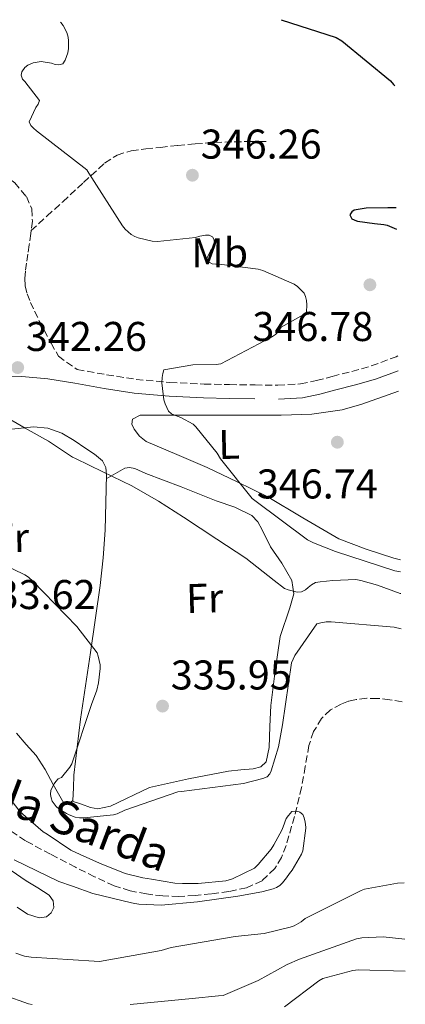
# Model space of a CAD drawing. Units: metres. Extents: x 580507 to 583959, y 4698824 to 4701178.
# Drawn here: x 583843 to 583936, y 4700940 to 4701178 of the extents above; entities that cross this region are included whole.
import ezdxf
from ezdxf.enums import TextEntityAlignment as Align

# ---------------------------------------------------------------- set-up
doc = ezdxf.new("R2010")
doc.units = ezdxf.units.M
doc.header["$MEASUREMENT"] = 0
doc.linetypes.add('DGN Style 3', pattern=[2.435891, 1.739922, -0.695969])
for name, color, linetype, lineweight in [('Barranco lineal', 142, 'DGN Style 3', 13), ('Camino', 7, 'DGN Style 3', 0), ('Cota de punto acotado terreno', 7, 'Continuous', 0), ('Curva de nivel directora', 30, 'Continuous', 30), ('Curva de nivel intermedia', 30, 'Continuous', 0), ('Etiqueta de uso rústico', 92, 'Continuous', 0), ('Línea de cambio de uso (parcela vista)', 92, 'Continuous', 0), ('Margen derecho', 7, 'Continuous', 0), ('Punto acotado terreno (símbolo)', 7, 'Continuous', 0), ('Senda', 7, 'DGN Style 3', 0), ('Texto de arroyo-regatas y barrancos', 142, 'Continuous', 0)]:
    doc.layers.add(name, color=color, linetype=linetype, lineweight=lineweight)
doc.styles.add('Style-Arial', font='arial.ttf')

# ---------------------------------------------------------------- blocks, each defined once
blk = doc.blocks.new('5PATER')
at = {"layer": 'Punto acotado terreno (símbolo)', "linetype": 'Continuous', "lineweight": 0}
h = blk.add_hatch(color=51, dxfattribs=at)
edge = h.paths.add_edge_path()
edge.add_ellipse((0, 0), major_axis=(-0.11, -0.111), ratio=0.999422, start_angle=0, end_angle=360)

msp = doc.modelspace()

# ---------------------------------------------------------------- linework, layer by layer
at = {"layer": 'Barranco lineal', "color": 142, "linetype": 'DGN Style 3', "lineweight": 13}
msp.add_polyline3d([(583935.02, 4701013.14, 330.43), (583932.04, 4701013.61, 330.43), (583929.07, 4701013.95, 330.43), (583926.5, 4701013.96, 330.42), (583923.92, 4701013.66, 330.4), (583922.1, 4701013.25, 330.31), (583920.34, 4701012.58, 330.21), (583917.79, 4701011.15, 330.13), (583915.63, 4701009.12, 330.08), (583913.7, 4701005.98, 330.07), (583912.56, 4701002.59, 330.05), (583911.69, 4700997.53, 329.98), (583910.8, 4700992.48, 329.92), (583909.07, 4700985.46, 329.86), (583907.09, 4700978.5, 329.79), (583905.99, 4700975.62, 329.64), (583904.34, 4700972.93, 329.47), (583901.27, 4700970, 329.41), (583897.52, 4700968.29, 329.34), (583893.28, 4700967.4, 329.26), (583889.01, 4700966.82, 329.18), (583885.12, 4700966.42, 329.12), (583881.23, 4700966.18, 329.06), (583877.33, 4700966.32, 329.03), (583873.43, 4700966.82, 329.02), (583869.45, 4700967.57, 328.98), (583865.62, 4700968.8, 328.93), (583860.92, 4700970.95, 328.82), (583856.31, 4700973.25, 328.74), (583850.26, 4700976.37, 328.71), (583844.27, 4700979.62, 328.7), (583838.8, 4700983.25, 328.68)], dxfattribs=at)
at = {"layer": 'Camino', "color": 7, "linetype": 'DGN Style 3', "lineweight": 0}
for points in [[(583824.51, 4701150.83, 343.48), (583827.85, 4701148.08, 343.42), (583831.4, 4701145.16, 343.36), (583834.8, 4701142.96, 343.29), (583838.56, 4701140.6, 343.2), (583841.64, 4701138.23, 342.99), (583844.46, 4701134.89, 342.75), (583845.74, 4701131.92, 342.74), (583845.91, 4701129.01, 342.72), (583845.62, 4701126.71, 342.6)], [(583845.62, 4701126.71, 342.6), (583845.53, 4701125.99, 342.57), (583845.16, 4701123.27, 342.43), (583844.84, 4701121.06, 342.38), (583844.52, 4701118.89, 342.34), (583844.25, 4701116.91, 342.3), (583844.05, 4701115.18, 342.27), (583844.14, 4701113.38, 342.26), (583844.67, 4701111.47, 342.3), (583845.48, 4701109.4, 342.38), (583846.44, 4701107.3, 342.46), (583847.56, 4701104.98, 342.56), (583848.73, 4701102.71, 342.62), (583850.44, 4701099.59, 342.62), (583852.17, 4701096.44, 343.28), (583856.69, 4701093.22, 343.49), (583863.79, 4701091.98, 343.74), (583870.9, 4701090.85, 344.06), (583879.08, 4701090.1, 344.83), (583887.28, 4701089.73, 345.6), (583893.43, 4701089.58, 346.14), (583899.57, 4701089.5, 346.62), (583905.06, 4701089.43, 346.98), (583910.55, 4701089.76, 347.33), (583914.4, 4701090.55, 347.58), (583918.2, 4701091.55, 347.84), (583922.92, 4701092.76, 348.22), (583927.6, 4701094.08, 348.61), (583933.57, 4701096.32, 349), (583934.02, 4701096.54, 349.03)]]:
    msp.add_polyline3d(points, dxfattribs=at)
at = {"layer": 'Curva de nivel directora', "color": 30, "linetype": 'Continuous', "lineweight": 30, "elevation": 350, "flags": 128}
for points in [[(583905.84, 4701177.55), (583919.12, 4701173.28), (583920.48, 4701172.43), (583932.27, 4701162.79), (583932.96, 4701161.91), (583933.24, 4701161.64)], [(583933.59, 4701132.21), (583933.38, 4701132.18), (583932.55, 4701132.18), (583931.58, 4701132.18), (583926.36, 4701132.11), (583923.44, 4701131.62), (583922.93, 4701131.27), (583922.42, 4701130.51), (583922.95, 4701129.54), (583924.05, 4701129.07), (583924.25, 4701129.01), (583928.37, 4701128.41), (583930.6, 4701128.2), (583931.41, 4701127.99), (583933.65, 4701127.08)]]:
    msp.add_lwpolyline(points, dxfattribs=at)
at = {"layer": 'Curva de nivel intermedia', "color": 30, "linetype": 'Continuous', "lineweight": 0, "flags": 128}
for points, elevation in [([(583852.65, 4701176.92), (583852.75, 4701176.85), (583853.29, 4701176.16), (583854.24, 4701174.48), (583854.55, 4701173.36), (583854.65, 4701172.47), (583854.64, 4701170.63), (583854.44, 4701169.53), (583853.84, 4701167.77), (583853.21, 4701166.91), (583852.26, 4701166.64), (583851.43, 4701166.78), (583850.48, 4701167.06), (583848.04, 4701167.45), (583847.07, 4701167.35), (583846.08, 4701167.13), (583844.8, 4701166.58), (583844.06, 4701166.03), (583843.33, 4701164.99), (583843.18, 4701164.19), (583843.53, 4701163.25), (583844.1, 4701162.68), (583847.61, 4701158.08), (583847.28, 4701157.22), (583846.72, 4701156.41), (583845.13, 4701152.89), (583845.53, 4701152.04), (583846.16, 4701151.37), (583846.91, 4701150.77), (583859, 4701141.38), (583859.52, 4701140.52), (583867.66, 4701127.82), (583868.31, 4701127.06), (583869.76, 4701125.76), (583870.62, 4701125.25), (583871.38, 4701124.95), (583874.76, 4701124.13), (583876.08, 4701124.09), (583885.24, 4701125.02), (583886.26, 4701125.38), (583887.63, 4701125.64), (583888.55, 4701125.57), (583889.32, 4701125.23), (583889.76, 4701124.47), (583889.79, 4701123.56), (583889.51, 4701122.71), (583888.84, 4701121.82), (583887.94, 4701120.02), (583888.52, 4701119.1), (583889.28, 4701118.71), (583890.11, 4701118.61), (583890.96, 4701118.61), (583900.34, 4701117.42), (583901.44, 4701117.11), (583908.98, 4701113.83), (583909.8, 4701113.23), (583911.4, 4701111.6), (583911.76, 4701110.85), (583912.01, 4701109.82), (583912.09, 4701108.79), (583912.01, 4701107.02), (583911.35, 4701106.43), (583910.6, 4701106.12), (583905.88, 4701103.44), (583905.28, 4701102.55), (583904.5, 4701101.66), (583903.58, 4701101.01), (583891.31, 4701094.63), (583890.18, 4701094.47), (583884.56, 4701094.33), (583877.62, 4701093.11), (583877.32, 4701092.27), (583877.17, 4701091.28), (583877.15, 4701089.98), (583877.57, 4701085.93), (583877.88, 4701084.97), (583878.72, 4701083.22), (583879.46, 4701082.58), (583880.38, 4701082.11), (583881.67, 4701081.64), (583884.7, 4701080.03), (583885.31, 4701079.44), (583890.43, 4701073.02), (583891.24, 4701071.69), (583898.86, 4701062.16), (583899.52, 4701061.61), (583912.26, 4701052.16), (583913.64, 4701051.42), (583918.99, 4701049.32), (583933.3, 4701044.67), (583934.65, 4701044.43)], 345), ([(583838.77, 4701082.25), (583844.13, 4701079.12), (583849.8, 4701075.92), (583855.59, 4701072.08), (583856.32, 4701071.74), (583862.86, 4701068.55), (583869.88, 4701065.19), (583876.3, 4701061.47), (583882.31, 4701057.65), (583890.4, 4701052.31), (583897.33, 4701047.71), (583904.2, 4701042.36), (583906.72, 4701040.44), (583907.55, 4701040.15), (583909.76, 4701039.53), (583910.8, 4701039.66), (583911.75, 4701040.12), (583912.42, 4701040.64), (583913.22, 4701041.34), (583914.18, 4701041.85), (583915.29, 4701042.07), (583918.33, 4701042.35), (583923.88, 4701042.59), (583925.12, 4701042.38), (583929.12, 4701041.2), (583934.56, 4701039.27), (583934.71, 4701039.21)], 340), ([(583830.44, 4701050.28), (583844.08, 4701043.75), (583844.95, 4701043.15), (583846.02, 4701042.17), (583856.65, 4701031.31), (583861.49, 4701024.93)], 335), ([(583861.49, 4701024.93), (583861.79, 4701024.12), (583862.24, 4701022.03), (583862.26, 4701021.13), (583861.88, 4701017.68), (583861.46, 4701015.9), (583860.19, 4701012.48), (583855.43, 4700998.16), (583854.95, 4700997.38), (583852.95, 4700994.84), (583852.16, 4700994.56), (583851.6, 4700993.94), (583851.18, 4700993.36), (583850.32, 4700991.8), (583850.31, 4700990.8), (583850.44, 4700990), (583850.71, 4700989.21), (583851.15, 4700988.5), (583851.68, 4700987.86), (583852.3, 4700987.34), (583854.11, 4700986.18), (583854.77, 4700985.84), (583856.23, 4700985.35), (583857.27, 4700985.18), (583858.34, 4700985.16), (583865.43, 4700985.84), (583866.38, 4700986.15), (583868.19, 4700987.03), (583880.93, 4700991.39), (583881.89, 4700991.48), (583896.78, 4700993.4), (583901.43, 4700994.6), (583902.5, 4700995.05), (583903.13, 4700995.77), (583903.47, 4700996.5), (583905.25, 4701002.27), (583906.19, 4701007.6), (583908.39, 4701022.48), (583908.73, 4701023.43), (583909.18, 4701024.29), (583914.47, 4701031.89), (583915.41, 4701032.19), (583916.74, 4701032.43), (583917.95, 4701032.43), (583933.1, 4701031.1), (583934.81, 4701030.71)], 335), ([(583840, 4700990.48), (583842.9, 4700986.65), (583843.6, 4700986.04), (583848.53, 4700981.76), (583849.47, 4700981.19), (583855.15, 4700977.38), (583857.4, 4700976.28), (583862.09, 4700974.2), (583868.3, 4700971.77), (583872.57, 4700970.68), (583874.59, 4700970.4), (583880.27, 4700969.4), (583882.11, 4700969.34), (583885.83, 4700969.33), (583892.56, 4700969.94), (583894.12, 4700970.46), (583899.44, 4700973.04), (583900.25, 4700973.8), (583900.35, 4700973.91), (583903.47, 4700977.57), (583904.09, 4700978.67), (583906.07, 4700982.15), (583906.35, 4700982.99), (583907.07, 4700984.98), (583907.62, 4700985.72), (583908.43, 4700986.64), (583909.27, 4700986.75), (583910.23, 4700986.63), (583910.41, 4700986.55), (583911.07, 4700985.95)], 330), ([(583911.07, 4700985.95), (583911.42, 4700985.15), (583911.67, 4700984.07), (583911.79, 4700982.91), (583911.79, 4700982.64), (583911.09, 4700977.19), (583910.78, 4700976.43), (583908.56, 4700972.57), (583907.87, 4700971.72), (583907.19, 4700970.65), (583906.18, 4700969.45), (583905.53, 4700968.87), (583904.78, 4700968.37), (583903.98, 4700968.04), (583901.21, 4700967.3), (583895.43, 4700966.29), (583885.71, 4700964.89), (583876.99, 4700964.12), (583871.59, 4700964.31), (583870.59, 4700964.47), (583869.79, 4700964.64), (583860.48, 4700966.88), (583855.61, 4700968.7), (583852.31, 4700969.84), (583841.55, 4700975.05)], 330), ([(583935.55, 4700969.48), (583933.95, 4700969.4), (583925.99, 4700967.99), (583925.16, 4700967.65), (583911.63, 4700960.87), (583910.71, 4700960.11), (583909.03, 4700959.14), (583908.03, 4700958.76), (583901.81, 4700957.29), (583894.75, 4700956.56), (583879.34, 4700953.92), (583876.98, 4700953.21), (583862.07, 4700950.56), (583860.83, 4700950.61), (583845.58, 4700951.54), (583844.04, 4700951.84), (583841.94, 4700952.53)], 335), ([(583935.71, 4700955.9), (583930.48, 4700956.43), (583925.32, 4700956.25), (583924, 4700955.96), (583910.26, 4700951.12), (583907.32, 4700949.8), (583900.35, 4700945.94), (583891.91, 4700942.33), (583890.75, 4700942.25), (583884.41, 4700941.61), (583869.47, 4700940.14)], 340), ([(583935.8, 4700948.22), (583924.4, 4700948.55), (583923.13, 4700948.37), (583915.91, 4700946.42), (583914.99, 4700945.89), (583906.67, 4700939.56)], 345), ([(583845.84, 4700940.13), (583844.94, 4700940.33), (583839.11, 4700942.44)], 340)]:
    msp.add_lwpolyline(points, dxfattribs=dict(at, elevation=elevation))
at = {"layer": 'Línea de cambio de uso (parcela vista)', "color": 92, "linetype": 'Continuous', "lineweight": 0}
for points in [[(583934.12, 4701088, 348.79), (583925.32, 4701084.83, 347.94), (583920.56, 4701083.49, 347.47), (583913.25, 4701082.46, 346.75), (583905.86, 4701082.21, 346.08), (583897.03, 4701082.21, 345.4), (583888.2, 4701082.21, 344.74), (583880.03, 4701082.21, 344.04), (583871.88, 4701082.21, 343.33), (583870.02, 4701081.25, 343.2), (583869.85, 4701080.08, 343.24), (583870.47, 4701078.88, 343.33), (583871.75, 4701077.18, 343.49), (583873.35, 4701075.87, 343.65), (583880.69, 4701072.72, 344.26), (583888, 4701069.6, 344.86), (583895.29, 4701066.16, 345.19), (583902.53, 4701062.63, 345.31), (583911.12, 4701057.43, 345.57), (583919.81, 4701052.39, 345.63), (583926.35, 4701049.89, 345.45), (583933.06, 4701047.78, 345.25), (583934.61, 4701047.33, 345.21)], [(583840.97, 4701078.88, 339.29), (583846.21, 4701079.39, 339.42), (583849.64, 4701079.09, 339.42), (583853, 4701077.86, 339.42), (583855.97, 4701076.09, 339.63), (583858.76, 4701074.21, 339.87), (583860.86, 4701072.83, 339.91), (583862.85, 4701071.2, 339.74), (583863.64, 4701069.61, 339.29), (583863.75, 4701067.81, 338.78), (583863.43, 4701054.46, 336.7), (583863.01, 4701047.79, 335.99), (583862.28, 4701041.12, 335.71), (583859.88, 4701025.03, 335.75), (583857.54, 4701008.93, 335.9), (583856.71, 4701002.18, 336), (583855.94, 4700995.43, 336.1), (583855.85, 4700992.39, 336.17), (583855.68, 4700989.35, 336.22), (583854.69, 4700988.5, 336.2)], [(583855.52, 4700989.21, 336.22), (583857.71, 4700988.41, 336.19), (583859.91, 4700987.62, 336.16), (583861.67, 4700987.3, 336.14), (583864.77, 4700987.94, 336.15), (583874.11, 4700992.48, 336.22), (583883.58, 4700994.54, 336.19), (583893.19, 4700996.39, 336.16), (583896.16, 4700996.69, 336.16), (583899.14, 4700996.96, 336.16), (583901.01, 4700997.46, 336.08), (583902.27, 4700998.69, 335.97), (583902.98, 4701002.07, 335.88), (583903.15, 4701007.17, 335.84), (583903.36, 4701012.26, 335.9), (583904.46, 4701020.55, 336.31), (583905.6, 4701028.83, 337.06), (583908, 4701035.74, 337.98), (583908.93, 4701039.12, 338.55), (583908.48, 4701042.4, 339.17), (583906.02, 4701046.55, 340.48), (583903.3, 4701050.47, 341.66), (583901.32, 4701054.54, 342.03), (583900.23, 4701056.5, 342.07), (583898.82, 4701058.02, 342.05), (583894.74, 4701060.03, 341.92), (583890.24, 4701061.6, 341.79), (583881.74, 4701064.92, 341.51), (583873.22, 4701068.19, 341.22), (583870.61, 4701069.33, 341.22), (583869.31, 4701069.64, 341.11), (583868.16, 4701069.41, 340.77), (583865.94, 4701068.15, 339.7), (583863.73, 4701066.88, 338.64)], [(583854.69, 4700988.5, 336.2), (583853.51, 4700988.71, 336.16), (583852.19, 4700990.94, 336.13), (583850.88, 4700993.19, 336.1), (583849.03, 4700996.8, 336.01), (583846.85, 4701000.16, 335.78), (583844.45, 4701002.85, 335.46), (583842.05, 4701005.54, 335.14)], [(583837.06, 4700974.94, 331.16), (583844.42, 4700969.96, 331.42), (583847.2, 4700968.28, 331.45), (583849.99, 4700966.5, 331.49), (583850.95, 4700965.14, 331.52), (583851.07, 4700963.56, 331.55), (583850.45, 4700962.27, 331.55), (583849.35, 4700961.32, 331.55), (583847.57, 4700961.02, 331.58), (583844.77, 4700961.95, 331.63), (583842.24, 4700963.62, 331.68)]]:
    msp.add_polyline3d(points, dxfattribs=at)
at = {"layer": 'Margen derecho', "color": 7, "linetype": 'Continuous', "lineweight": 0}
for points in [[(583905.27, 4701086.08, 346.98), (583910.99, 4701086.43, 347.33), (583915.16, 4701087.29, 347.58), (583919.04, 4701088.31, 347.84), (583923.78, 4701089.52, 348.22), (583928.65, 4701090.89, 348.61), (583934.06, 4701092.92, 348.94)], [(583899.53, 4701086.15, 346.62), (583893.37, 4701086.23, 346.14), (583887.17, 4701086.38, 345.6), (583878.85, 4701086.76, 344.83), (583870.48, 4701087.52, 344.06), (583863.24, 4701088.68, 343.74), (583856.13, 4701089.91, 343.49), (583849.66, 4701090.97, 343), (583843.34, 4701091.56, 342.4), (583837.68, 4701091.49, 341.72)]]:
    msp.add_polyline3d(points, dxfattribs=at)
at = {"layer": 'Senda', "color": 7, "linetype": 'DGN Style 3', "lineweight": 0}
msp.add_polyline3d([(583845.62, 4701126.71, 342.6), (583849.43, 4701130.19, 342.87), (583853.24, 4701133.66, 343.14), (583858.26, 4701138.33, 344.15), (583863.32, 4701142.98, 345.25), (583866.32, 4701144.93, 345.51), (583869.75, 4701145.95, 345.76), (583873.25, 4701146.4, 346.03), (583876.76, 4701146.78, 346.24), (583880.95, 4701147.22, 346.27), (583885.14, 4701147.62, 346.24), (583889.84, 4701147.96, 346.22), (583894.55, 4701148.13, 346.21), (583898.4, 4701148.16, 346.21), (583902.26, 4701148.19, 346.21)], dxfattribs=at)

# ---------------------------------------------------------------- block references
at = {"layer": 'Punto acotado terreno (símbolo)', "color": 7, "linetype": 'Continuous', "lineweight": 0, "xscale": 10, "yscale": 10, "zscale": 10}
for p in [(583884.48, 4701140.06, 346.26), (583927.27, 4701113.65, 346.78), (583842.37, 4701093.69, 342.26), (583919.42, 4701075.7, 346.74), (583877.28, 4701012.09, 335.95)]:
    msp.add_blockref('5PATER', p, dxfattribs=at)

# ---------------------------------------------------------------- texts
at = {"layer": 'Cota de punto acotado terreno', "color": 7, "linetype": 'Continuous', "lineweight": 0, "style": 'Style-Arial'}
for s, p in [('346.26', (583886.47, 4701144.06, 346.26)), ('346.78', (583898.94, 4701100.09, 346.78)), ('342.26', (583844.36, 4701097.69, 342.26)), ('346.74', (583900, 4701062.14, 346.74)), ('333.62', (583832, 4701035.48, 333.62)), ('335.95', (583879.27, 4701016.09, 335.95))]:
    msp.add_text(s, height=7, dxfattribs=at).set_placement(p)
at = {"layer": 'Etiqueta de uso rústico', "color": 92, "linetype": 'Continuous', "lineweight": 0, "style": 'Style-Arial'}
msp.add_text('Mb', height=7, dxfattribs=at).set_placement((583891.0702, 4701121.38, 345), align=Align.MIDDLE_CENTER)
for s, p in [('L', (583893.2991, 4701075.1848, 345.1)), ('Fr', (583840.6301, 4701052.6615, 335.8)), ('Fr', (583887.4201, 4701038.1015, 338.35))]:
    msp.add_text(s, height=7, rotation=1.49239, dxfattribs=at).set_placement(p, align=Align.MIDDLE_CENTER)
at = {"layer": 'Texto de arroyo-regatas y barrancos', "color": 142, "linetype": 'Continuous', "lineweight": 0, "style": 'Style-Arial'}
msp.add_text('la Sarda', height=8, rotation=339.215, dxfattribs=at).set_placement((583838.36, 4700986.73, 329.17))

doc.saveas('drawing.dxf')
